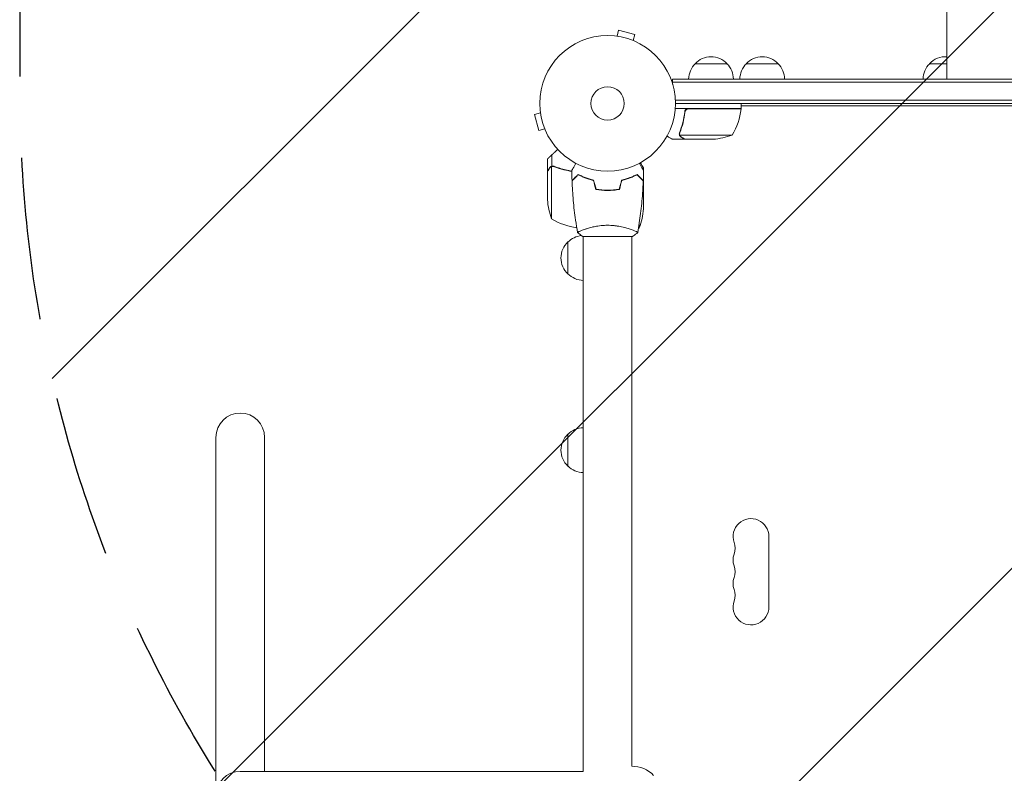
# Model space of a CAD drawing. Units: millimetres. Extents: x -2888 to 3804, y -3305 to 3607.
# Drawn here: x -1541 to -772, y -523 to 65 of the extents above; entities that cross this region are included whole.
import ezdxf

# ---------------------------------------------------------------- set-up
doc = ezdxf.new("R2010")
doc.units = ezdxf.units.MM
doc.header["$LTSCALE"] = 20
doc.linetypes.add('HIDDEN', pattern=[9.524999999999999, 6.35, -3.175])
for name, color, linetype in [('2d', 230, 'Continuous'), ('AS-Free_Space', 31, 'HIDDEN'), ('AS-Free_Space_Hatch', 31, 'HIDDEN')]:
    doc.layers.add(name, color=color, linetype=linetype)

msp = doc.modelspace()

# ---------------------------------------------------------------- hatches: boundary and pattern name
at = {"layer": 'AS-Free_Space_Hatch'}
h = msp.add_hatch(dxfattribs=at)
h.set_pattern_fill('ANSI31', color=256, scale=100)
h.set_pattern_definition([(44.99999999999992, (-540.9999939279177, 2107.011993269793), (-224.5064030267286, 224.5064030267291), [])])
edge = h.paths.add_edge_path()
edge.add_line((459.0000060720822, 2107.011993269792), (459.0000060720822, 188.4546862734869))
edge.add_arc((468.5197434473856, -811.4999999999984), 999.9999999999995, 29.999999999999886, 90.54544901247851, ccw=False)
edge.add_line((1334.545147231824, -311.4999999999991), (1490.694788379306, -581.9591120510859))
edge.add_line((1490.694788379306, -581.9591120510859), (2523.877370745268, -875.6753265502039))
edge.add_arc((2250.429339298552, -1837.562104761611), 1000.000000000003, -15.869548301755913, 74.13045169824397, ccw=False)
edge.add_arc((2250.429339298556, -1837.562104761611), 999.9999999999985, 254.130451698244, 344.1304516982441, ccw=False)
edge.add_line((1976.981307851841, -2799.448882973014), (943.7987254858754, -2505.732668473896))
edge.add_arc((1490.694788379307, -581.9591120510843), 2000.000000000003, 210, 254.130451698244, ccw=False)
edge.add_line((-241.3560191895731, -1581.959112051085), (-397.5056603370531, -1311.500000000001))
edge.add_arc((468.5197434473873, -811.4999999999991), 1000.000000000003, 190.321398633808, 210, ccw=False)
edge.add_arc((-540.9999939279204, 8.999999999999773), 999.9999999999998, 270.00000000000017, 271.47275231458457, ccw=False)
edge.add_arc((-540.9999939279177, 9.000000000000114), 1000, 180, 270, ccw=False)
edge.add_line((-1540.999993927918, 9), (-1540.999993927918, 2107.011993269792))
edge.add_arc((-540.9999939279178, 2107.011993269792), 1000, 90, 180, ccw=False)
edge.add_arc((-540.9999939279177, 2107.011993269792), 1000, 0, 90, ccw=False)

# ---------------------------------------------------------------- linework, layer by layer
at = {"layer": '2d', "lineweight": 0}
for p, q in [((-1074.664660701078, 52.48993043784495), (-1073.422304681994, 57.12646622215858)), ((-1060.865268940236, 53.76181863582607), (-1073.422304681994, 57.12646622215863)), ((-1076.16528864694, 52.68506565836704), (-1076.167165708843, 52.67806036797481)), ((-1076.16528864694, 52.68506565836707), (-1076.119270144761, 52.67273503787128)), ((-1062.107624959321, 49.12528285151288), (-1060.865268940236, 53.7618186358261)), ((-1060.75649392849, 48.55629155722164), (-1060.710475426315, 48.54396093672695)), ((-1060.710475426315, 48.54396093672693), (-1060.712352488218, 48.53695564633532)), ((-816.9999999999968, 44.00000000000114), (-816.9999999999968, 19.00000000000118)), ((-1013.700000000497, 31.00000000000104), (-988.6999999994969, 31.00000000000104)), ((-973.7000000004964, 31.00000000000129), (-948.6999999994964, 31.00000000000128)), ((-830.5000000004975, 31.00000000000127), (-816.9999999999968, 31.00000000000125)), ((-1031.199999999998, 19.00000000000112), (-50.79999999999745, 19.000000000001)), ((-1031.199999999998, 19.00000000000112), (-1031.199999999998, 15.11158495989537)), ((-1031.199999999998, 16.50000000000112), (-50.79999999999745, 16.500000000001)), ((-1029.058995098314, 2.500000000001123), (-52.94100490167955, 2.500000000001002)), ((-52.99999999999682, 1.001865257421741e-12), (-1028.999999999996, 1.122657522500958e-12)), ((-977.7499999999968, -3.999999999998984), (-977.7499999999968, 1.016076112136943e-12)), ((-1134.48993043784, -7.335339298922435), (-1139.126466222154, -8.577695318007457)), ((-1134.685065658362, -5.834711353061124), (-1134.67806036797, -5.832834291157766)), ((-1134.672735037866, -5.880729855240588), (-1134.685065658362, -5.834711353061117)), ((-977.7499999999968, -3.999999999998984), (-1029.151158953101, -3.999999999998963)), ((-1021.702577388068, -7.801699753861129), (-1021.702577388068, -6.29581699037864)), ((-1018.607571430017, -4.199999999998951), (-977.7546520929122, -4.199999999998965)), ((-977.7499999999968, -2.000000000002387), (-104.2499999999968, -2.000000000003105)), ((-1139.126466222154, -8.577695318007414), (-1135.761818635821, -21.13473105976524)), ((-1131.125282851507, -19.89237504068021), (-1135.761818635821, -21.13473105976523)), ((-1130.543960936722, -21.28952457368615), (-1130.556291557218, -21.24350607150376)), ((-1130.543960936722, -21.28952457368615), (-1130.536955646329, -21.28764751178268)), ((-1021.702577388068, -27.99999999999898), (-1031.502577388063, -27.99999999999896)), ((-1025.800090055886, -23.78677833850524), (-1025.800090055886, -23.78689835697075)), ((-984.7499999999968, -24.74761515876136), (-1025.642061246122, -24.74761515876138)), ((-1021.702577388068, -27.99999999999899), (-1021.702577388068, -27.88427269132973)), ((-999.589303874141, -27.99999999999898), (-1021.502190774107, -27.99999999999898)), ((-1128.999999999997, -53.297422611928), (-1128.999999999997, -43.49738975885757)), ((-1125.647615158759, -49.115615225067), (-1125.647615158759, -40.27686003508336)), ((-1128.999999999997, -53.49780922588904), (-1128.999999999997, -75.41069612585537)), ((-1125.747615158759, -49.35793875387449), (-1125.747615158759, -90.24999999999955)), ((-1125.647615158759, -49.11561522506702), (-1123.911333720658, -49.11561522506702)), ((-1124.786778338476, -49.19990994411052), (-1124.786898356969, -49.19990994411052)), ((-1053.999999999997, -52.35444882450906), (-1053.999999999997, -50.49742261193498)), ((-1053.999999999997, -60.297422611928), (-1053.999999999997, -53.8083303261084)), ((-1104.999999999997, -55.75349001922986), (-1104.999999999997, -55.52743799701086)), ((-1101.027991626961, -57.40363923478037), (-1101.031747186065, -57.61879507174631)), ((-1100.999999999997, -57.41535414570404), (-1100.999999999997, -57.6320207152379)), ((-1098.499999999997, -58.59389241264631), (-1098.499999999997, -58.38167962238316)), ((-1058.349589683689, -56.11561522506702), (-1058.632417713883, -56.11561522506702)), ((-1057.252384841235, -57.49564549374787), (-1057.252384841235, -57.21279923048112)), ((-1053.999999999997, -60.297422611928), (-1054.115727308666, -60.297422611928)), ((-1053.999999999997, -82.41069612585537), (-1053.999999999997, -60.49780922588911)), ((-1084.499999999997, -67.97600502183963), (-1084.499999999997, -67.77574791673499)), ((-1081.999999999997, -68.03924057363446), (-1081.999999999997, -67.83924057676228)), ((-1081.789862099013, -67.83879228455352), (-1081.786371316299, -68.03877909226868)), ((-1077.999999999997, -67.87719461165057), (-1077.999999999997, -67.67653487317894)), ((-1077.799999999997, -67.65982727271994), (-1077.799999999997, -67.86055523897197)), ((-1100.999999999997, -98.81041337466377), (-1100.999999999997, -98.81177837588632)), ((-1062.999999999997, -98.81171724459432), (-1062.999999999997, -98.81183247726847)), ((-1057.252384841235, -97.24999999999955), (-1057.252384841235, -93.37495983751552)), ((-1101.499999617771, -103.9999999999995), (-1062.499999617771, -103.9999999999995)), ((-1100.999999999997, -103.9996486725709), (-1100.999999999997, -521.9999999999997)), ((-1062.999999999997, -103.9996496210796), (-1062.999999999997, -518.0011836898465)), ((-1112.999999999997, -133.3002000004988), (-1112.999999999997, -108.3001999994985)), ((-1387.999999999997, -260.9999999999993), (-1387.999999999997, -532.5147186257609)), ((-1349.999999999997, -260.9999999999994), (-1349.999999999997, -521.9999999999995)), ((-1112.999999999997, -283.5002000004988), (-1112.999999999997, -258.5001999994986)), ((-955.9999999999923, -338.5000000000026), (-955.9999999999927, -393.5000000000014)), ((-1100.999999999997, -521.9999999999997), (-1368.999999999996, -521.9999999999995))]:
    msp.add_line(p, q, dxfattribs=at)
for radius in [53.00000000000002, 13]:
    msp.add_circle((-1081.999999999996, 4.547473508864641e-13), radius, dxfattribs=at)
for centre, radius, start, end in [((-1001.701064842152, 18.80972782809287), 16.99999999999999, 134.18650162472, 179.3587047037551), ((-1001.199999999997, 19.47828138000093), 16.99999999914595, 42.66792548849917, 137.3320745115011), ((-1000.698935157841, 18.80972782809287), 16.99999999999998, 0.6412952962449392, 45.81349837528002), ((-961.7010648421519, 18.80972782809311), 16.99999999999999, 134.18650162472, 179.3587047037551), ((-961.1999999999966, 19.47828138000119), 16.99999999914596, 42.66792548849887, 137.3320745115008), ((-960.6989351578409, 18.80972782809312), 16.99999999999997, 0.6412952962449392, 45.81349837528002), ((-818.501064842153, 18.8097278280931), 16.99999999999999, 134.18650162472, 179.3587047037551), ((-817.9999999999975, 19.47828138000096), 16.9999999991461, 86.62771331639301, 137.3320745115008), ((-1027.450398496574, 1.265380982272866), 49.99999999999973, 328.650311779328, 353.5272077766691), ((-980.7499999999977, -4.032994264992766), 3.000000000000835, 353.5272077766566, 356.8087756979669), ((-1002.749999999997, 21.90000000000157), 50.00000000000055, 273.6243074940066, 291.1001960240939), ((-1091.499999999724, -70.80020000042856), 15.00000000050918, 121.7924707431863, 122.74841750357), ((-1079.099999999992, -72.24999999999812), 50.00000000000496, 183.6243074940091, 201.1001960240934), ((-1103.900000000002, -79.24999999999812), 50.0000000000054, 338.8998039759065, 356.3756925059909), ((-1099.734619017725, -47.54960150342218), 49.99999999999969, 238.6503117793278, 262.6190799923002), ((-1083.265380982305, -54.54960150336089), 50.00000000007075, 300.4482957873028, 301.349688220672), ((-1100.809727828089, -120.2991351578429), 16.99999999999989, 95.4377918035802, 135.8134983752812), ((-1101.478281379997, -120.8001999999986), 16.999999999146, 132.6679254884972, 227.3320745115031), ((-1100.809727828089, -121.3012648421544), 16.9999999999999, 224.1865016247188, 269.3587047037563), ((-1368.999999999997, -260.9999999999994), 19, 0, 180), ((-1100.809727828089, -270.4991351578431), 17.0000000000002, 90.64129529624698, 135.8134983752812), ((-1101.478281379997, -271.0001999999986), 16.99999999914602, 132.6679254884972, 227.3320745115031), ((-1100.809727828089, -271.5012648421543), 17.00000000000005, 224.1865016247188, 269.3587047037531), ((-969.9999999999923, -338.5000000000024), 14.00000000000004, 359.9999999999992, 199.109886831774), ((-996.4569881547739, -347.6666666666682), 14.00000000000034, 340.8901131682222, 19.10988683177475), ((-969.999999999992, -356.833333333335), 14.00000000000057, 160.8901131682226, 199.1098868317774), ((-996.4569881547739, -366.0000000000019), 14.00000000000023, 340.8901131682211, 19.10988683177851), ((-969.9999999999927, -375.166666666669), 14.0000000000001, 160.8901131682215, 199.109886831777), ((-996.4569881547741, -384.3333333333352), 14, 340.8901131682222, 19.10988683177475), ((-969.9999999999927, -393.5000000000018), 14, 160.8901131682223, 2.035554996136651e-12), ((-1368.999999999996, -540.9999999999994), 18.99999999999994, 90, 270), ((-1062.766658336681, -541.0000000000003), 23.00000000000084, 43.56131460505984, 90.58129225434469)]:
    msp.add_arc(centre, radius, start, end, dxfattribs=at)
for points, knots in [([(-816.9999999999968, 44.00000000000114), (-816.9999999997603, 47.3335751235203), (-816.9999999995421, 50.66739212146876), (-816.999999998975, 60.07375084792574), (-816.9999999986667, 66.14575152417171), (-816.9999999981524, 78.26681575005534), (-816.9999999979466, 84.31880601441425), (-816.9999999976262, 96.38937999342843), (-816.9999999975112, 102.4108756775278), (-816.9999999973588, 114.4095620706375), (-816.9999999973209, 120.3896435021987), (-816.9999999973106, 132.2943821690548), (-816.9999999973384, 138.2219035692879), (-816.9999999974443, 150.0102555311341), (-816.9999999975223, 155.8739196553105), (-816.9999999977167, 167.5232240718376), (-816.9999999978329, 173.3116640333257), (-816.9999999980892, 184.7992072473294), (-816.9999999982292, 190.5010731934802), (-816.99999999852, 201.8042648710128), (-816.9999999986701, 207.4083128940525), (-816.9999999989677, 218.5048638094099), (-816.9999999991151, 224.0000442840004), (-816.9999999993925, 234.8681400604336), (-816.9999999995232, 240.2436825528693), (-816.9999999997533, 250.8621477288845), (-816.9999999998536, 256.1076397275471), (-817.0000000000098, 266.4560868830529), (-817.0000000000664, 271.5615438569802), (-817.0000000001223, 281.6205031788402), (-817.0000000001223, 286.5764278556155), (-817.0000000000682, 294.1589870430593), (-817.0000000000382, 296.8419977572913), (-816.9999999999968, 299.4995122602389)], [0, 0, 0, 0, 10.0007253705575, 10.0007253705575, 28.22726639051684, 28.22726639051684, 46.44818805875961, 46.44818805875961, 64.66703660710928, 64.66703660710928, 82.88588092092257, 82.88588092092257, 101.1058782646876, 101.1058782646876, 119.327429129011, 119.327429129011, 137.5503495317442, 137.5503495317442, 155.7740572839872, 155.7740572839872, 173.9977680938551, 173.9977680938551, 192.2206968231191, 192.2206968231191, 210.4422588768743, 210.4422588768743, 228.6622666199625, 228.6622666199625, 246.8811159058613, 246.8811159058613, 265.0999582350543, 265.0999582350543, 275.2172611675308, 275.2172611675308, 275.2172611675308, 275.2172611675308]), ([(-1021.768167743743, -6.669811320753688), (-1022.084739223166, -9.528614865373449), (-1022.595454852842, -12.29151653972744), (-1023.44772860007, -15.63546766476578), (-1023.628939404897, -16.29873413260576), (-1024.012371700438, -17.61432410041051), (-1024.214739831674, -18.26693296918728), (-1024.847654379266, -20.19400706484487), (-1025.305357078893, -21.44279838344997), (-1025.795159918927, -22.65780111708267)], [0.002676215341889945, 0.002676215341889945, 0.002676215341889945, 0.002676215341889945, 0.01136400586139558, 0.01136400586139558, 0.01353595349127198, 0.01353595349127198, 0.01570790112114839, 0.01570790112114839, 0.0200517963809012, 0.0200517963809012, 0.0200517963809012, 0.0200517963809012]), ([(-1025.583786169142, -22.66827776853049), (-1024.613029213, -20.25228337430632), (-1023.780006924916, -17.73264269381704), (-1022.430968341815, -12.47175520428267), (-1021.914306925602, -9.73083245884387), (-1021.588406629232, -6.861442006268547)], [0, 0, 0, 0, 0.008593070406938626, 0.008593070406938626, 0.01718614081387726, 0.01718614081387726, 0.01718614081387726, 0.01718614081387726]), ([(-1021.768167743743, -6.669811320753688), (-1021.748065160869, -6.488274641331301), (-1021.711803924156, -6.311109981861676), (-1021.60807764393, -5.965256494555959), (-1021.540038806487, -5.795473783260718), (-1021.373340168515, -5.46991742321957), (-1021.276227039092, -5.316647668750392), (-1021.055116544237, -5.028746158257604), (-1020.929674591441, -4.892899639667533), (-1020.657520056132, -4.647892227136857), (-1020.511699686846, -4.538985523922477), (-1020.200821001095, -4.348082146044), (-1020.033960569112, -4.265574567023798), (-1019.692263602579, -4.134183337151022), (-1019.516822304076, -4.084521165364599), (-1019.156747155086, -4.01731983327457), (-1018.971454029596, -3.99999999999897), (-1018.786393869671, -3.99999999999897)], [5.204170427930421e-18, 5.204170427930421e-18, 5.204170427930421e-18, 5.204170427930421e-18, 0.0005472318880348037, 0.0005472318880348037, 0.001094463776069602, 0.001094463776069602, 0.001641695664104401, 0.001641695664104401, 0.002188927552139199, 0.002188927552139199, 0.002736159440173997, 0.002736159440173997, 0.003283391328208796, 0.003283391328208796, 0.003830623216243594, 0.003830623216243594, 0.004377855104278372, 0.004377855104278372, 0.004377855104278372, 0.004377855104278372]), ([(-1021.588406629232, -6.861442006268547), (-1021.55679457087, -6.583113512976681), (-1021.487613227571, -6.315045307849935), (-1021.32824579116, -5.928238461296488), (-1021.265296782528, -5.801449433556485), (-1021.124092584985, -5.560924341929407), (-1021.045521308274, -5.446202375776352), (-1020.785999109318, -5.118636094156152), (-1020.578861001256, -4.921417439259884), (-1020.238184031598, -4.677980410759289), (-1020.1190064899, -4.604731708644877), (-1019.869103399614, -4.474492609798943), (-1019.738636234715, -4.417854337136809), (-1019.606483388006, -4.37118842971261)], [0, 0, 0, 0, 0.0008395774927964047, 0.0008395774927964047, 0.001259366239194611, 0.001259366239194611, 0.001679154985592817, 0.001679154985592817, 0.002518732478389231, 0.002518732478389231, 0.002938521224787429, 0.002938521224787429, 0.003358309971185628, 0.003358309971185628, 0.003358309971185628, 0.003358309971185628]), ([(-1035.608845783933, -25.62929594236587), (-1035.171833580717, -25.8816409303772), (-1034.769821742475, -26.11378410988547), (-1034.081986041764, -26.51090560166688), (-1033.787907122417, -26.68066800079988), (-1033.386906705542, -26.9121378545737), (-1033.196435987639, -27.02208007994851), (-1033.021009505541, -27.12334434222637), (-1032.907401680988, -27.18892709329992), (-1032.852817923851, -27.22043835228391), (-1031.934659447329, -27.75053588133795), (-1031.502582376031, -27.99999999999896), (-1031.502577388068, -27.99999999999898)], [0.05350222920445988, 0.05350222920445988, 0.05350222920445988, 0.05350222920445988, 0.1250000000000005, 0.1250000000000005, 0.1875000000000009, 0.1875000000000009, 0.2187500000000011, 0.2343750000000012, 0.2343750000000012, 0.2500000000000013, 0.2500000000000013, 0.5000000000000018, 0.5000000000000018, 0.5000000000000018, 0.5000000000000018]), ([(-1025.740190163135, -25.0288851109603), (-1025.766652273667, -24.97111865037125), (-1025.796690054061, -24.90079396975037), (-1025.857656050889, -24.7356493424803), (-1025.888837672071, -24.63982172726385), (-1025.944103840794, -24.42692350734123), (-1025.968169664107, -24.31039357298349), (-1026.002653253697, -24.05661813044358), (-1026.013128253806, -23.91828532964715), (-1026.012723829282, -23.77103381391883)], [0, 0, 0, 0, 0.0005111502925218011, 0.0005111502925218011, 0.001022300585043602, 0.001022300585043602, 0.001533450877565403, 0.001533450877565403, 0.002044601170087204, 0.002044601170087204, 0.002044601170087204, 0.002044601170087204]), ([(-1024.512742093131, -26.3775506510639), (-1024.649985687586, -26.29831302486052), (-1024.781123736501, -26.20872317491413), (-1024.968672491562, -26.05617595537046), (-1025.029662356864, -26.00229531086215), (-1025.118857575239, -25.91655802868981), (-1025.162882789532, -25.8724599016529), (-1025.213243848475, -25.81877552782282), (-1025.238173955181, -25.79136326914853), (-1025.248804624605, -25.77949182155116), (-1025.25587981266, -25.77154998320755), (-1025.259902296066, -25.76700861016694), (-1025.45716542116, -25.54328892977362), (-1025.61624977108, -25.29944545663741), (-1025.740190163135, -25.0288851109603)], [0, 0, 0, 0, 0.249999999999976, 0.249999999999976, 0.3749999999999635, 0.3749999999999635, 0.4374999999999573, 0.4687499999999541, 0.4843749999999521, 0.4921874999999514, 0.4921874999999514, 0.4999999999999507, 0.4999999999999507, 1, 1, 1, 1]), ([(-1025.483295612562, -25.12857382804494), (-1025.361463535759, -25.37220285937231), (-1025.207514330516, -25.5992835181919), (-1024.919920219509, -25.91434841678026), (-1024.8146040719, -26.01496635261879), (-1024.579002105168, -26.20723959850014), (-1024.449406265034, -26.29864755462697), (-1024.300091407752, -26.38485452767318)], [3.469446951953614e-18, 3.469446951953614e-18, 3.469446951953614e-18, 3.469446951953614e-18, 0.00218234041019475, 0.00218234041019475, 0.003273510615292127, 0.003273510615292127, 0.004364680820389503, 0.004364680820389503, 0.004364680820389503, 0.004364680820389503]), ([(-1024.300091407752, -26.38485452767318), (-1023.582121561946, -26.79937461141897), (-1022.980102061299, -27.14690638480667), (-1022.03582763839, -27.69198686020388), (-1021.693317769377, -27.8896827798584), (-1021.502190774107, -27.99999999999898)], [3.469446951953614e-18, 3.469446951953614e-18, 3.469446951953614e-18, 3.469446951953614e-18, 0.005170241585800144, 0.005170241585800144, 0.01034048317160029, 0.01034048317160029, 0.01034048317160029, 0.01034048317160029]), ([(-1127.384854527671, -50.69990859224492), (-1127.799374611417, -51.41787843805025), (-1128.146906384805, -52.01989793869754), (-1128.691986860202, -52.96417236160605), (-1128.889682779856, -53.30668223061966), (-1128.999999999997, -53.49780922588906)], [3.469446951953614e-18, 3.469446951953614e-18, 3.469446951953614e-18, 3.469446951953614e-18, 0.005170241585800144, 0.005170241585800144, 0.01034048317160029, 0.01034048317160029, 0.01034048317160029, 0.01034048317160029]), ([(-1126.128573828043, -49.51670438743409), (-1126.37220285937, -49.63853646423794), (-1126.59928351819, -49.79248566948078), (-1126.914348416778, -50.08007978048715), (-1127.014966352617, -50.185395928096), (-1127.207239598498, -50.42099789482802), (-1127.298647554625, -50.55059373496221), (-1127.384854527671, -50.69990859224492)], [3.469446951953614e-18, 3.469446951953614e-18, 3.469446951953614e-18, 3.469446951953614e-18, 0.00218234041019475, 0.00218234041019475, 0.003273510615292127, 0.003273510615292127, 0.004364680820389503, 0.004364680820389503, 0.004364680820389503, 0.004364680820389503]), ([(-1125.647615158759, -49.115615225067), (-1125.99257874609, -49.21990289938313), (-1126.311264993951, -49.38179678581679), (-1126.748612209167, -49.71653156485735), (-1126.886063482283, -49.84243653026275), (-1127.144303764605, -50.13093838381249), (-1127.265092773811, -50.29247514975609), (-1127.377550651062, -50.48725790686538)], [0, 0, 0, 0, 0.5000000000000002, 0.5000000000000002, 0.7500000000000001, 0.7500000000000001, 1, 1, 1, 1]), ([(-1126.530275387525, -49.55126170915449), (-1126.410451468307, -49.4652474112421), (-1126.284692774989, -49.38838013838512), (-1125.993268685508, -49.23827391118408), (-1125.824807302571, -49.16918307183069), (-1125.647615158759, -49.11561522506686)], [0.5438819342890192, 0.5438819342890192, 0.5438819342890192, 0.5438819342890192, 0.7500000000000008, 0.7500000000000008, 1, 1, 1, 1]), ([(-1123.65780111708, -49.20484008106979), (-1123.982920228548, -49.07377513797299), (-1124.313578790895, -49.00474555049767), (-1124.816078019802, -48.9827995770176), (-1124.985920887299, -48.98962612559798), (-1125.320438366128, -49.03162354820397), (-1125.485249389536, -49.06652961405538), (-1125.647615158759, -49.115615225067)], [0, 0, 0, 0, 0.001155291981016231, 0.001155291981016231, 0.001732937971524346, 0.001732937971524346, 0.002310583962032462, 0.002310583962032462, 0.002310583962032462, 0.002310583962032462]), ([(-1124.786349225034, -49.19990474633553), (-1124.78344927324, -49.1999090377083), (-1124.780739972533, -49.19991307719528), (-1124.777649367923, -49.19992248189547), (-1124.776752918747, -49.19992520978751), (-1124.775860575322, -49.19992831910909), (-1124.774971574263, -49.19993180925664)], [-1.045581119749447e-05, -1.045581119749447e-05, -1.045581119749447e-05, -1.045581119749447e-05, 0, 0, 0, 3.032773382183551e-06, 3.032773382183551e-06, 3.032773382183551e-06, 3.032773382183551e-06]), ([(-1123.668277768528, -49.41621383085405), (-1121.252283374304, -50.38697078699593), (-1118.732642693815, -51.21999307508017), (-1114.135507822179, -52.39882693645714), (-1112.107058582375, -52.81489845164455), (-1110.009332900136, -53.12897509327692)], [0, 0, 0, 0, 0.008593070406938626, 0.008593070406938626, 0.01501780971394976, 0.01501780971394976, 0.01501780971394976, 0.01501780971394976]), ([(-1123.65780111708, -49.20484008106979), (-1120.856976525994, -50.33393370462838), (-1117.906497054775, -51.28188929607288), (-1114.009854981835, -52.19243355161981), (-1113.220003259587, -52.36073205905724), (-1111.627244980208, -52.66633768210534), (-1110.822608193382, -52.80425057250736), (-1110.011816466401, -52.92618092336053)], [0, 0, 0, 0, 0.01003251067505567, 0.01003251067505567, 0.0125406383438196, 0.0125406383438196, 0.01502069477576823, 0.01502069477576823, 0.01502069477576823, 0.01502069477576823]), ([(-1123.416559173593, -49.51670438743409), (-1123.23404055938, -49.58909783924858), (-1123.027369967777, -49.67006072211404), (-1122.566960355716, -49.84687353725286), (-1122.313546458511, -49.94257789650433), (-1121.768285614638, -50.14370265188828), (-1121.473640846625, -50.25015028164714), (-1120.848766531185, -50.46978461746917), (-1120.517621083718, -50.58332430863348), (-1120.166651988451, -50.6999085922449)], [3.469446951953614e-18, 3.469446951953614e-18, 3.469446951953614e-18, 3.469446951953614e-18, 0.001334566860201046, 0.001334566860201046, 0.002669133720402088, 0.002669133720402088, 0.00400370058060313, 0.00400370058060313, 0.005338267440804173, 0.005338267440804173, 0.005338267440804173, 0.005338267440804173]), ([(-1110.017787411613, -52.38527321865965), (-1110.017787411518, -52.38527321849634), (-1110.014938996532, -52.38033961901866), (-1110.005436081462, -52.3638800872971), (-1110.000416048116, -52.35518513448645), (-1109.989738799524, -52.33669159744039), (-1109.988361233862, -52.33430558372302), (-1109.981021339916, -52.32159251448559), (-1109.971856649448, -52.30571880496061), (-1109.928878130294, -52.23127782615197), (-1109.879734576516, -52.14615869414354), (-1109.678264046761, -51.79720150038045), (-1109.47233316415, -51.4405187488496), (-1109.07552431879, -50.75322566779334), (-1108.928487213813, -50.49854993137487), (-1108.614363239213, -49.95447124749296), (-1108.446540068262, -49.66379298871919), (-1107.914974319989, -48.74309410514664), (-1107.523395324183, -48.06485938923294), (-1107.006681096717, -47.16988409426912), (-1106.910214866007, -47.00279968146407), (-1106.812302688594, -46.83321081550319)], [0.03093241889619977, 0.03093241889619977, 0.03093241889619977, 0.03093241889619977, 0.03756195000007697, 0.03756195000007697, 0.04131814500008466, 0.04131814500008466, 0.04225719375008659, 0.04225719375008659, 0.04319624250008852, 0.04319624250008852, 0.04507434000009236, 0.04507434000009236, 0.04883053500010006, 0.04883053500010006, 0.05070863250010391, 0.05070863250010391, 0.05258673000010777, 0.05258673000010777, 0.05634292500011545, 0.05634292500011545, 0.0571879829925343, 0.0571879829925343, 0.0571879829925343, 0.0571879829925343]), ([(-1057.187697311417, -46.83321081551219), (-1057.087800743536, -47.00623674654653), (-1056.989367291757, -47.1767284861929), (-1056.468754010624, -48.07845714021013), (-1056.073773969745, -48.76258263898774), (-1055.536014003372, -49.69401022302176), (-1055.365316537044, -49.98966690742685), (-1055.048687019873, -50.5380853183425), (-1054.903232398727, -50.79002011236301), (-1054.64077331064, -51.24461258783762), (-1054.523742481641, -51.44731592971581), (-1054.321926955267, -51.79687067515121), (-1054.236960485841, -51.94403691713686), (-1054.105303733311, -52.17207310167882), (-1054.059658150301, -52.25113357059388), (-1054.022660950576, -52.3152146002549), (-1054.016222651248, -52.32636606180574), (-1054.011356933733, -52.33479373175615), (-1054.009100325189, -52.33870229240813), (-1053.998853472709, -52.35645036151996), (-1053.994073237077, -52.36472997250772), (-1053.985007477715, -52.38043232833044), (-1053.982213673718, -52.385271338801), (-1053.982213673815, -52.38527133863286)], [0.002923061075123528, 0.002923061075123528, 0.002923061075123528, 0.002923061075123528, 0.003790040114522066, 0.003790040114522066, 0.007580080229044132, 0.007580080229044132, 0.009475100286305162, 0.009475100286305162, 0.01137012034356619, 0.01137012034356619, 0.01326514040082723, 0.01326514040082723, 0.01516016045808826, 0.01516016045808826, 0.01705518051534929, 0.01705518051534929, 0.0180026905439798, 0.0180026905439798, 0.01895020057261032, 0.01895020057261032, 0.02274024068713238, 0.02274024068713238, 0.02935902084293977, 0.02935902084293977, 0.02935902084293977, 0.02935902084293977]), ([(-1053.999999999997, -50.49742261192796), (-1053.999999999997, -50.49742526195863), (-1054.070284679368, -50.37542662570266), (-1054.281593654652, -50.0094267418887), (-1054.369667646157, -49.8569264590457), (-1054.528207253922, -49.58242555242371), (-1054.614083323702, -49.4337374785233), (-1054.725817511668, -49.24025222294148), (-1054.776175347208, -49.15304086282825), (-1054.81029624804, -49.09394682103698), (-1054.827834101359, -49.06357180719087), (-1055.224517263225, -48.37649826088528), (-1055.733016393654, -47.49574897389599), (-1056.370742068761, -46.39117521570414)], [0.5000000000000006, 0.5000000000000006, 0.5000000000000006, 0.5000000000000006, 0.6249999999999997, 0.6249999999999997, 0.6874999999999991, 0.6874999999999991, 0.7187499999999989, 0.7343749999999988, 0.7421874999999988, 0.7421874999999988, 0.7499999999999988, 0.7499999999999988, 0.9202302231307921, 0.9202302231307921, 0.9202302231307921, 0.9202302231307921]), ([(-1105.040729607295, -55.50590319458442), (-1105.590680574265, -56.05585416155489), (-1106.102900877092, -56.5680744643814), (-1107.04658122769, -57.51175481497987), (-1107.478122525513, -57.94329611280213), (-1108.057094718263, -58.52226830555205), (-1108.238643616826, -58.70381720411535), (-1108.576799462065, -59.04197304935477), (-1108.733104383403, -59.19827797069289), (-1109.153747530253, -59.61892111754256), (-1109.373271629893, -59.83844521718268), (-1109.603264749338, -60.06843833662808), (-1109.663319330123, -60.12849291741227), (-1109.726943331528, -60.19211691881745), (-1109.743737688795, -60.2089112760849), (-1109.768190454618, -60.23336404190732), (-1109.774919491412, -60.24009307870108), (-1109.795204338943, -60.26037792623293), (-1109.807136287647, -60.27230987493695), (-1109.821438389485, -60.28661197677428), (-1109.825427141133, -60.29060072842285), (-1109.830687284403, -60.29586087169235), (-1109.832171968203, -60.29734555549229), (-1109.832183436596, -60.29735702388558)], [0, 0, 0, 0, 0.003506300941913347, 0.003506300941913347, 0.007012601883826694, 0.007012601883826694, 0.008765752354783366, 0.008765752354783366, 0.01051890282574004, 0.01051890282574004, 0.01402520376765338, 0.01402520376765338, 0.01577835423861005, 0.01577835423861005, 0.01665492947408839, 0.01665492947408839, 0.01753150470956672, 0.01753150470956672, 0.02103780565148007, 0.02103780565148007, 0.02454410659339341, 0.02454410659339341, 0.02744840295344404, 0.02744840295344404, 0.02744840295344404, 0.02744840295344404]), ([(-1105.510841798855, -100.9387268733474), (-1106.081291418431, -97.71281777868293), (-1106.598245514526, -94.47711652250376), (-1107.793777155724, -86.10421905839502), (-1108.391684763392, -80.95342374275538), (-1109.307205347836, -70.72814527989297), (-1109.630166422871, -65.65069400099551), (-1109.82202667377, -60.57002586376628)], [0.05916754849364179, 0.05916754849364179, 0.05916754849364179, 0.05916754849364179, 9.953009805522175, 9.953009805522175, 25.60474331692992, 25.60474331692992, 40.9630299898875, 40.9630299898875, 40.9630299898875, 40.9630299898875]), ([(-1105.003588245008, -55.75160454477262), (-1105.554579794572, -56.30259609433591), (-1106.067951458126, -56.81596775788982), (-1107.014178478993, -57.76219477875682), (-1107.447113100381, -58.19512940014565), (-1108.028396225259, -58.77641252502332), (-1108.210752748322, -58.958769048086), (-1108.55060901443, -59.29862531419465), (-1108.707862929886, -59.45587922964995), (-1109.131400925505, -59.87941722526908), (-1109.352958283533, -60.10097458329729), (-1109.586193954103, -60.33421025386711), (-1109.647360960478, -60.39537726024216), (-1109.734483296206, -60.48249959596997), (-1109.759307689516, -60.50732398928028), (-1109.784016451797, -60.5320327515615), (-1109.796385566789, -60.54440186655327), (-1109.811051844943, -60.55906814470683), (-1109.815121973694, -60.5631382734577), (-1109.820487496769, -60.56850379653359), (-1109.822000249799, -60.57001654956338), (-1109.822012042858, -60.57002834262252)], [9.965227682168975e-18, 9.965227682168975e-18, 9.965227682168975e-18, 9.965227682168975e-18, 0.003506658101860132, 0.003506658101860132, 0.007013316203720255, 0.007013316203720255, 0.008766645254650316, 0.008766645254650316, 0.01051997430558038, 0.01051997430558038, 0.0140266324074405, 0.0140266324074405, 0.01577996145837056, 0.01577996145837056, 0.01753329050930062, 0.01753329050930062, 0.02103994861116075, 0.02103994861116075, 0.02454660671302087, 0.02454660671302087, 0.02744920725376749, 0.02744920725376749, 0.02744920725376749, 0.02744920725376749]), ([(-1092.928868748601, -59.99999999999278), (-1094.167415443163, -59.71813157772348), (-1095.343439324154, -59.40035935021663), (-1097.585029778378, -58.71165518896166), (-1098.650419637671, -58.34063125983701), (-1100.169540298521, -57.75698191360746), (-1100.662685194941, -57.55791410791772), (-1101.62238566951, -57.1530644979774), (-1102.090002282108, -56.94678772228002), (-1103.444491548953, -56.32520179758276), (-1104.277816730109, -55.90973675046084), (-1105.040729607295, -55.50590319458442)], [6.490740907898788e-18, 6.490740907898788e-18, 6.490740907898788e-18, 6.490740907898788e-18, 0.004042939346911621, 0.004042939346911621, 0.008085878693823236, 0.008085878693823236, 0.01010734836727904, 0.01010734836727904, 0.01212881804073485, 0.01212881804073485, 0.01617175738764647, 0.01617175738764647, 0.01617175738764647, 0.01617175738764647]), ([(-1093.090884018021, -60.1680914438475), (-1094.306816222833, -59.88824689549507), (-1095.461861243338, -59.57420386487634), (-1097.664083708785, -58.89555482929458), (-1098.711102595269, -58.53086279997788), (-1100.702325378425, -57.76722544439991), (-1101.647832121057, -57.36756884941332), (-1103.427700210869, -56.55494580882379), (-1104.249852361698, -56.14770145038946), (-1105.003588245008, -55.75160454477262)], [0, 0, 0, 0, 0.003981808010130003, 0.003981808010130003, 0.007963616020260009, 0.007963616020260009, 0.01194542403039001, 0.01194542403039001, 0.01592723204052002, 0.01592723204052002, 0.01592723204052002, 0.01592723204052002]), ([(-1071.071131251394, -59.99999999999952), (-1069.832584556832, -59.71813157772934), (-1068.656560675842, -59.40035935022169), (-1066.414970221617, -58.71165518896527), (-1065.349580362324, -58.34063125984002), (-1063.830459701474, -57.75698191360954), (-1063.337314805054, -57.55791410791952), (-1062.377614330485, -57.15306449797862), (-1061.909997717887, -56.94678772228099), (-1060.555508451041, -56.32520179758302), (-1059.722183269885, -55.90973675046061), (-1058.959270392699, -55.50590319458382)], [3.878959614448864e-18, 3.878959614448864e-18, 3.878959614448864e-18, 3.878959614448864e-18, 0.004042939346912231, 0.004042939346912231, 0.00808587869382446, 0.00808587869382446, 0.01010734836728058, 0.01010734836728058, 0.01212881804073669, 0.01212881804073669, 0.01617175738764893, 0.01617175738764893, 0.01617175738764893, 0.01617175738764893]), ([(-1070.909115981973, -60.1680914438475), (-1069.69318377716, -59.88824689549509), (-1068.538138756656, -59.57420386487635), (-1066.335916291209, -58.8955548292946), (-1065.288897404724, -58.53086279997788), (-1063.297674621568, -57.76722544439993), (-1062.352167878937, -57.36756884941332), (-1060.572299789125, -56.55494580882382), (-1059.750147638295, -56.14770145038949), (-1058.996411754985, -55.75160454477268)], [5.204170427930421e-18, 5.204170427930421e-18, 5.204170427930421e-18, 5.204170427930421e-18, 0.003981808010129996, 0.003981808010129996, 0.007963616020259981, 0.007963616020259981, 0.01194542403038997, 0.01194542403038997, 0.01592723204051995, 0.01592723204051995, 0.01592723204051995, 0.01592723204051995]), ([(-1067.510908844313, -59.04836316058011), (-1067.305871457497, -58.99803643820542), (-1067.101504977815, -58.94674774657797), (-1066.085420053128, -58.68619517444336), (-1065.283607552767, -58.46275982170224), (-1064.492152730855, -58.22481808627063)], [0.007927615314339043, 0.007927615314339043, 0.007927615314339043, 0.007927615314339043, 0.008593070406938633, 0.008593070406938633, 0.01124693712634337, 0.01124693712634337, 0.01124693712634337, 0.01124693712634337]), ([(-1058.996411754985, -55.75160454477268), (-1058.445420205422, -56.30259609433595), (-1057.932048541868, -56.81596775788984), (-1056.985821521001, -57.76219477875685), (-1056.552886899612, -58.19512940014566), (-1055.971603774735, -58.77641252502332), (-1055.789247251672, -58.95876904808603), (-1055.449390985563, -59.29862531419468), (-1055.292137070108, -59.45587922964994), (-1054.868599074489, -59.87941722526909), (-1054.647041716461, -60.10097458329732), (-1054.413806045891, -60.33421025386716), (-1054.352639039516, -60.39537726024221), (-1054.265516703788, -60.48249959597), (-1054.240692310478, -60.50732398928032), (-1054.215983548196, -60.5320327515615), (-1054.203614433205, -60.54440186655327), (-1054.188948155051, -60.55906814470686), (-1054.1848780263, -60.56313827345775), (-1054.179512503224, -60.56850379653368), (-1054.177999750194, -60.57001654956345), (-1054.177987957135, -60.57002834262256)], [8.498374721940739e-18, 8.498374721940739e-18, 8.498374721940739e-18, 8.498374721940739e-18, 0.003506658101860144, 0.003506658101860144, 0.00701331620372028, 0.00701331620372028, 0.008766645254650344, 0.008766645254650344, 0.01051997430558041, 0.01051997430558041, 0.01402663240744054, 0.01402663240744054, 0.0157799614583706, 0.0157799614583706, 0.01753329050930066, 0.01753329050930066, 0.02103994861116079, 0.02103994861116079, 0.02454660671302092, 0.02454660671302092, 0.02744920725379818, 0.02744920725379818, 0.02744920725379818, 0.02744920725379818]), ([(-1058.959270392699, -55.50590319458382), (-1058.409319425729, -56.05585416155435), (-1057.897099122902, -56.56807446438089), (-1056.953418772304, -57.51175481497947), (-1056.521877474481, -57.94329611280179), (-1055.942905281732, -58.52226830555176), (-1055.761356383168, -58.7038172041151), (-1055.423200537929, -59.04197304935457), (-1055.266895616591, -59.19827797069271), (-1054.846252469741, -59.61892111754244), (-1054.626728370101, -59.8384452171826), (-1054.396735250655, -60.06843833662802), (-1054.336680669871, -60.12849291741225), (-1054.273056668466, -60.19211691881745), (-1054.256262311198, -60.20891127608488), (-1054.231809545376, -60.23336404190732), (-1054.225080508582, -60.24009307870111), (-1054.20479566105, -60.26037792623296), (-1054.192863712346, -60.27230987493698), (-1054.178561610509, -60.28661197677428), (-1054.17457285886, -60.2906007284229), (-1054.169312715591, -60.29586087169235), (-1054.167828031791, -60.29734555549227), (-1054.167816563398, -60.29735702388561)], [0, 0, 0, 0, 0.003506300941913521, 0.003506300941913521, 0.007012601883827041, 0.007012601883827041, 0.0087657523547838, 0.0087657523547838, 0.01051890282574056, 0.01051890282574056, 0.01402520376765407, 0.01402520376765407, 0.01577835423861083, 0.01577835423861083, 0.01665492947408921, 0.01665492947408921, 0.01753150470956759, 0.01753150470956759, 0.02103780565148109, 0.02103780565148109, 0.0245441065933946, 0.0245441065933946, 0.02744840295337077, 0.02744840295337077, 0.02744840295337077, 0.02744840295337077]), ([(-1054.177973326224, -60.57002586376632), (-1054.302912949969, -63.87856300195124), (-1054.483417256421, -67.1854908182478), (-1055.088536367255, -75.65637784936473), (-1055.593710520547, -80.81688860798732), (-1056.857580245341, -90.96977911644552), (-1057.609869888052, -95.96636583047399), (-1058.489232729594, -100.9391483198373)], [0, 0, 0, 0, 10.00133456150082, 10.00133456150082, 25.65286089758357, 25.65286089758357, 40.90430261058081, 40.90430261058081, 40.90430261058081, 40.90430261058081]), ([(-1091.21385349147, -67.17326473629166), (-1089.742165654127, -67.45236710280355), (-1088.238838786534, -67.66838272602747), (-1085.933880854545, -67.88855884860676), (-1085.157190812263, -67.9446167557902), (-1083.586090296621, -68.02005413641245), (-1082.78862674327, -68.03924057363447), (-1081.999999999997, -68.03924057363449)], [1.734723475976807e-18, 1.734723475976807e-18, 1.734723475976807e-18, 1.734723475976807e-18, 0.004702908927725761, 0.004702908927725761, 0.007054363391588641, 0.007054363391588641, 0.00940581785545152, 0.00940581785545152, 0.00940581785545152, 0.00940581785545152]), ([(-1091.053224401582, -66.99999999999952), (-1089.604683657727, -67.2708894585659), (-1088.126422793799, -67.48022371615536), (-1085.862174560333, -67.69342374695361), (-1085.099579361562, -67.74766505512292), (-1083.557816924797, -67.82064616143086), (-1082.774892019332, -67.83924057676231), (-1081.999999999997, -67.83924057676231)], [3.469446951953614e-18, 3.469446951953614e-18, 3.469446951953614e-18, 3.469446951953614e-18, 0.004616901742752371, 0.004616901742752371, 0.006925352614128555, 0.006925352614128555, 0.00923380348550474, 0.00923380348550474, 0.00923380348550474, 0.00923380348550474]), ([(-1081.999999999997, -67.83924057676231), (-1080.450183622236, -67.83924057676231), (-1078.920147679992, -67.76629442361471), (-1076.652430142737, -67.55394623771815), (-1075.901118881132, -67.46597124189654), (-1074.407579703406, -67.25633732039418), (-1073.671173829998, -67.13546864012821), (-1072.946775598412, -66.99999999999952)], [0.00923380348550474, 0.00923380348550474, 0.00923380348550474, 0.00923380348550474, 0.01385080156839122, 0.01385080156839122, 0.01615930060983446, 0.01615930060983446, 0.01846779965127771, 0.01846779965127771, 0.01846779965127771, 0.01846779965127771]), ([(-1081.999999999997, -68.03924057363449), (-1080.422872807264, -68.03924057363447), (-1078.865191839197, -67.96400699836836), (-1076.555627190469, -67.74470136016747), (-1075.789423897667, -67.6536914705006), (-1074.26969728639, -67.4373113368675), (-1073.522065548019, -67.31283016604688), (-1072.786146508523, -67.17326473629167)], [0.00940581785545152, 0.00940581785545152, 0.00940581785545152, 0.00940581785545152, 0.01410835021193202, 0.01410835021193202, 0.01645961639017227, 0.01645961639017227, 0.01881088256841253, 0.01881088256841253, 0.01881088256841253, 0.01881088256841253]), ([(-1105.500093843755, -100.9994615992046), (-1105.499983347911, -101.0000953504467), (-1105.499969946356, -101.0001696361449), (-1105.500512729111, -100.9971001882011), (-1105.503762521866, -100.9786450788898), (-1105.51247120253, -100.9271969608808), (-1105.505877167556, -100.9060916906115), (-1105.469097672461, -100.855986771181), (-1105.439593669893, -100.8269128952894), (-1105.237962719147, -100.6628122226246), (-1104.906118039384, -100.4724476028731), (-1104.166503879555, -100.1110700309452), (-1103.879141897316, -99.97795338687337), (-1103.221254389664, -99.6884175018215), (-1102.855751954418, -99.53415834386752), (-1101.656492725887, -99.04988807346675), (-1100.719700022142, -98.69784823295669), (-1099.374596842426, -98.24030160541207), (-1099.096221680669, -98.14778891908765), (-1098.527286997578, -97.96352102868633), (-1098.236138393849, -97.87154510599865), (-1097.342878783568, -97.5969118492028), (-1096.721057839619, -97.41552048106342), (-1095.42347123799, -97.0610381964274), (-1094.747557572722, -96.8879978521301), (-1093.690771307963, -96.63868987228767), (-1093.331342739078, -96.55729920547762), (-1092.597446540871, -96.3987187676795), (-1092.223208726106, -96.32160987415654), (-1090.335942615553, -95.95314719702947), (-1088.758134482102, -95.708816878822), (-1086.276684000446, -95.45117348549175), (-1085.426373833527, -95.38369649367567), (-1083.721874641474, -95.29346167550236), (-1082.863939077096, -95.27012694629354), (-1082.000018095351, -95.27012662004884)], [0.1222086445381469, 0.1222086445381469, 0.1222086445381469, 0.1222086445381469, 0.1226883650287292, 0.1226883650287292, 0.1252433536382131, 0.1252433536382131, 0.126520847942955, 0.126520847942955, 0.127798342247697, 0.127798342247697, 0.1329083194666647, 0.1329083194666647, 0.1354633080761486, 0.1354633080761486, 0.1380182966856325, 0.1380182966856325, 0.1431282739046003, 0.1431282739046003, 0.1444057682093422, 0.1444057682093422, 0.1456832625140841, 0.1456832625140841, 0.148238251123568, 0.148238251123568, 0.1507932397330519, 0.1507932397330519, 0.1520707340377938, 0.1520707340377938, 0.1533482283425357, 0.1533482283425357, 0.1584582055615035, 0.1584582055615035, 0.1610131941709873, 0.1610131941709873, 0.1635681827804712, 0.1635681827804712, 0.1635681827804712, 0.1635681827804712]), ([(-1082.000018095351, -95.27012662004884), (-1081.135580094196, -95.27012629345117), (-1080.27791830099, -95.29358324389864), (-1078.586670354705, -95.38289617425193), (-1077.751053816996, -95.44877687767081), (-1076.512100266617, -95.57670207595919), (-1076.101525913996, -95.624181074116), (-1075.285119976226, -95.7282722624526), (-1074.878096809441, -95.78508134341831), (-1073.677790074028, -95.96632755077718), (-1072.902383384913, -96.10179175991712), (-1071.397350311879, -96.3957526286203), (-1070.667609369909, -96.55417661973848), (-1069.251379731066, -96.8882158186594), (-1068.562137777495, -97.06471769819188), (-1066.595129248586, -97.6028447669085), (-1065.405897166822, -97.97431996713209), (-1063.79669449491, -98.52244642470345), (-1063.287284743185, -98.70458349265357), (-1062.344601690994, -99.05544338232318), (-1061.91038987678, -99.22444917542828), (-1060.717648679419, -99.7071336960729), (-1060.066652861357, -99.99649415832388), (-1059.322141300506, -100.3612635571363), (-1059.116547409901, -100.469453296019), (-1058.791290563909, -100.6564761398903), (-1058.671305081464, -100.7355636634825), (-1058.555230959622, -100.8317453748879), (-1058.527200993798, -100.8600635638582), (-1058.492755671555, -100.909068277893), (-1058.487962973843, -100.9297624467906), (-1058.496486114823, -100.9801127802977), (-1058.499626126175, -100.9978841353599), (-1058.500026220524, -101.0001482262118), (-1058.50000464672, -101.0000261074584), (-1058.499905260753, -100.9994555928998)], [0.1635681827804712, 0.1635681827804712, 0.1635681827804712, 0.1635681827804712, 0.1661247004403333, 0.1661247004403333, 0.1686812181001954, 0.1686812181001954, 0.1699594769301264, 0.1699594769301264, 0.1712377357600575, 0.1712377357600575, 0.1737942534199196, 0.1737942534199196, 0.1763507710797817, 0.1763507710797817, 0.1789072887396438, 0.1789072887396438, 0.184020324059368, 0.184020324059368, 0.1865768417192301, 0.1865768417192301, 0.1891333593790921, 0.1891333593790921, 0.1942463946988163, 0.1942463946988163, 0.1968029123586784, 0.1968029123586784, 0.1993594300185405, 0.1993594300185405, 0.2006376888484716, 0.2006376888484716, 0.2019159476784026, 0.2019159476784026, 0.2044724653382647, 0.2044724653382647, 0.2049029173524093, 0.2049029173524093, 0.2049029173524093, 0.2049029173524093]), ([(-1058.498632004104, -101.0009553731022), (-1059.543325309057, -101.8878426969681), (-1060.708179001173, -102.7844614839839), (-1062.109942179637, -103.7411885624336), (-1062.30436424073, -103.8714190293053), (-1062.499999617771, -103.9999999999995)], [0, 0, 0, 0, 4.405135003682958, 4.405135003682958, 5.108723780801823, 5.108723780801823, 5.108723780801823, 5.108723780801823])]:
    msp.add_open_spline(points, degree=3, knots=knots, dxfattribs=at)
for points in [[(-1019.606483388006, -4.37118842971261), (-1019.283402789151, -4.257101978363067), (-1018.950391098856, -4.199999999998951), (-1018.607571430017, -4.199999999998951)], [(-1026.011946638757, -23.71039409881504), (-1026.003691197945, -23.35197439085427), (-1025.933379046385, -23.00066686626909), (-1025.795159918927, -22.65780111708267)], [(-1025.748765668807, -23.23422053455462), (-1025.712847695185, -23.04254754066278), (-1025.658322457112, -22.85378172269851), (-1025.583786169142, -22.66827776853049)], [(-1026.012723829282, -23.77103381391883), (-1026.012673769213, -23.7509639607028), (-1026.012415388811, -23.73074543577076), (-1026.011946638757, -23.71039409881504)], [(-1025.80009039512, -23.78685892213139), (-1025.800090637043, -23.72091871146634), (-1025.797973747643, -23.65614539058788), (-1025.793736519053, -23.59140728951525)], [(-1025.80009039512, -23.78685892213139), (-1025.800077961958, -23.60214773940649), (-1025.783185333611, -23.41789794936837), (-1025.748765668807, -23.23422053455462)], [(-1025.80009039512, -23.78685892213139), (-1025.800090182866, -23.78893622168189), (-1025.800088216695, -23.79097400394714), (-1025.800084931774, -23.79301176002272)], [(-1025.799989788819, -23.81147048648785), (-1025.800040414926, -23.80531982515978), (-1025.800072142471, -23.79916691774393), (-1025.800084931774, -23.79301176002272)], [(-1025.642061246122, -24.74761515876138), (-1025.745556639097, -24.44149577172996), (-1025.797372634648, -24.12943348878549), (-1025.799989788819, -23.81147048648785)], [(-1025.483295612562, -25.12857382804494), (-1025.544557298004, -25.00606811794562), (-1025.597594273608, -24.87913987670105), (-1025.642061246122, -24.74761515876138)], [(-1128.999998891497, -43.49738975885751), (-1129.000001580146, -43.49739511947027), (-1128.94770721649, -43.40678839002338), (-1128.843131727464, -43.22559785522246)], [(-1127.377550651062, -50.48725790686538), (-1127.271849262148, -50.30417773083695), (-1127.158473509861, -50.15003543124979), (-1127.0374233942, -50.01186037228544)], [(-1126.790118725644, -49.76066377355443), (-1126.778743318413, -49.75040009469289), (-1126.767305400927, -49.74023823115721), (-1126.755883066468, -49.73024115107353)], [(-1126.128573828043, -49.51670438743409), (-1126.022298589754, -49.46355910781357), (-1125.874036158003, -49.39674898559386), (-1125.684949761689, -49.33749949805357)], [(-1126.128573828043, -49.51670438743409), (-1126.006068117943, -49.45544270199201), (-1125.879139876699, -49.40240572638839), (-1125.747615158759, -49.35793875387449)], [(-1125.747615158759, -49.35793875387449), (-1125.441495771728, -49.25444336089944), (-1125.129433488783, -49.20262736534798), (-1124.811470486486, -49.20001021117722)], [(-1124.811470486486, -49.20001021117722), (-1124.805319825158, -49.19995958507033), (-1124.799166917742, -49.19992785752592), (-1124.793011760021, -49.19991506822194)], [(-1124.811470486487, -49.20001021117722), (-1124.805274681298, -49.1999592134911), (-1124.79907796984, -49.19992666717621), (-1124.792880472901, -49.19991479830367)], [(-1124.786858922129, -49.19990960487601), (-1124.78893622168, -49.19990981713065), (-1124.790974003945, -49.19991178330142), (-1124.793011760021, -49.19991506822194)], [(-1124.786349225034, -49.19990474633553), (-1124.788526426733, -49.19990831186158), (-1124.790703354881, -49.19991036992295), (-1124.792880472901, -49.19991479830367)], [(-1124.786858922129, -49.19990960487601), (-1124.720918711346, -49.19990936295318), (-1124.656145390353, -49.20202625236138), (-1124.591407289164, -49.20626348096582)], [(-1124.786858922129, -49.19990960487601), (-1124.602147739404, -49.19992203803878), (-1124.417897949366, -49.21681466638577), (-1124.234220534553, -49.25123433118947)], [(-1124.601007375612, -49.20561012725344), (-1124.447712823715, -49.2150484922184), (-1124.306212340405, -49.23560682815244), (-1124.175631042311, -49.26281345411346)], [(-1124.234220534553, -49.25123433118947), (-1124.042547540661, -49.28715230481171), (-1123.853781722696, -49.34167754288461), (-1123.668277768528, -49.41621383085405)], [(-1123.65780111708, -49.20484008106979), (-1123.740550656373, -49.17148134183803), (-1123.825052239108, -49.14169941301557), (-1123.911333720658, -49.11561522506702)], [(-1109.832197605012, -60.29735459312619), (-1109.929317797099, -57.6610389702539), (-1109.991182931029, -55.02320956340624), (-1110.017760949674, -52.38526216845129)], [(-1053.982239044024, -52.38526154349762), (-1054.008817059195, -55.02320914681357), (-1054.070682195226, -57.66103876208226), (-1054.167802394983, -60.29735459312623)], [(-1105.272137124566, -55.73731882126364), (-1105.254356792932, -55.816536092413), (-1105.239861863596, -55.89632303095325), (-1105.228653961487, -55.97667793441096)], [(-1091.21385349147, -67.17326473629166), (-1091.839298399813, -64.83907256102174), (-1092.464976507377, -62.50401007440854), (-1093.090884018021, -60.1680914438475)], [(-1091.053224401582, -66.99999999999952), (-1091.678193263924, -64.66758445258733), (-1092.303409464682, -62.33424582564413), (-1092.928868748601, -59.99999999999278)], [(-1072.946775598412, -66.99999999999952), (-1072.32180673607, -64.66758445258958), (-1071.696590535313, -62.33424582564859), (-1071.071131251394, -59.99999999999952)], [(-1072.786146508523, -67.17326473629167), (-1072.160701600181, -64.83907256102174), (-1071.535023492616, -62.50401007440854), (-1070.909115981973, -60.1680914438475)], [(-1062.02068526039, -57.21204199189796), (-1062.853891538365, -57.5031020848385), (-1063.699928541208, -57.7781759563172), (-1064.559205263124, -58.03634982797784)], [(-1058.719301585254, -56.02872559192762), (-1058.635760575837, -56.01469809951816), (-1058.551916142873, -56.00430066677853), (-1058.467787443577, -55.99741123351133)], [(-1058.531531563366, -56.21650801694864), (-1058.442963661082, -56.20717384039926), (-1058.354070944888, -56.20182259263629), (-1058.264872808391, -56.20033507751137)], [(-1053.999999999997, -60.49780922588911), (-1054.042290346105, -60.42454027685056), (-1054.097421768805, -60.32902426889153), (-1054.16468811853, -60.2124868435848)], [(-1101.500020915726, -103.9999860019535), (-1102.918251549065, -103.0678555943933), (-1104.294323069866, -102.0256425882083), (-1105.501335213302, -101.000922874746)], [(-1105.500601782995, -100.996600951327), (-1105.5006952276, -100.9960731305889), (-1105.500788670773, -100.9955453095881), (-1105.500882112513, -100.9950174883248)]]:
    msp.add_open_spline(points, degree=3, dxfattribs=at)
for points, weights in [([(-1024.512742093131, -26.3775506510639), (-1022.649541633243, -27.45326993813451), (-1021.702577388068, -27.99999999999898), (-1021.702577388068, -27.99999999999899)], [1, 0.9891836710070996, 0.9837755065106493, 0.983775506510649]), ([(-1120.950473542944, -35.94246250300722), (-1122.560631504853, -37.42827350620345), (-1124.12781801043, -38.87443159077301), (-1125.647615158759, -40.27686003508336)], [0.9990544573132775, 0.9984213289832684, 0.9987365098788425, 1]), ([(-1125.647615158759, -40.27686003508336), (-1127.387638246355, -41.8825071271871), (-1128.460209055413, -42.87224698346546), (-1128.843131727464, -43.22559785522246)], [1, 0.9930523255654716, 0.9930523255654716, 1]), ([(-1128.999999999997, -53.297422611928), (-1128.999999999997, -53.29742261192803), (-1128.453269938133, -52.35045836675349), (-1127.377550651062, -50.48725790686538)], [0.983775506510649, 0.9837755065106489, 0.9891836710070993, 1]), ([(-1053.999999999997, -60.29742261192801), (-1053.999999999997, -60.29742261192803), (-1054.052675046647, -60.20618675483928), (-1054.157858835516, -60.0240030883849)], [0.983775506510649, 0.983775506510649, 0.9842939838258018, 0.9853309384561073])]:
    msp.add_rational_spline(points, weights, degree=3, dxfattribs=at)
at = {"layer": 'AS-Free_Space', "flags": 128}
msp.add_lwpolyline([(459.0000060720822, 2107.011993269792), (459.0000060720822, 188.4546862734869, -0.270501669464812), (1334.545147231824, -311.4999999999991), (1490.694788379306, -581.9591120510859), (2523.877370745268, -875.6753265502039, -0.414213562373094), (3212.31611750996, -2111.010136208324, -0.4142135623730957), (1976.981307851841, -2799.448882973014), (943.7987254858755, -2505.732668473896, -0.1949710840729237), (-241.3560191895731, -1581.959112051085), (-397.5056603370531, -1311.500000000001, -0.08607573577710946), (-515.2984474230911, -990.6696606916007, -0.006426182694944775), (-540.9999939279178, -991, -0.414213562373095), (-1540.999993927918, 9), (-1540.999993927918, 2107.011993269792, -0.4142135623730952), (-540.9999939279173, 3107.011993269792, -0.414213562373095)], format="xyb", close=True, dxfattribs=at)

doc.saveas('drawing.dxf')
